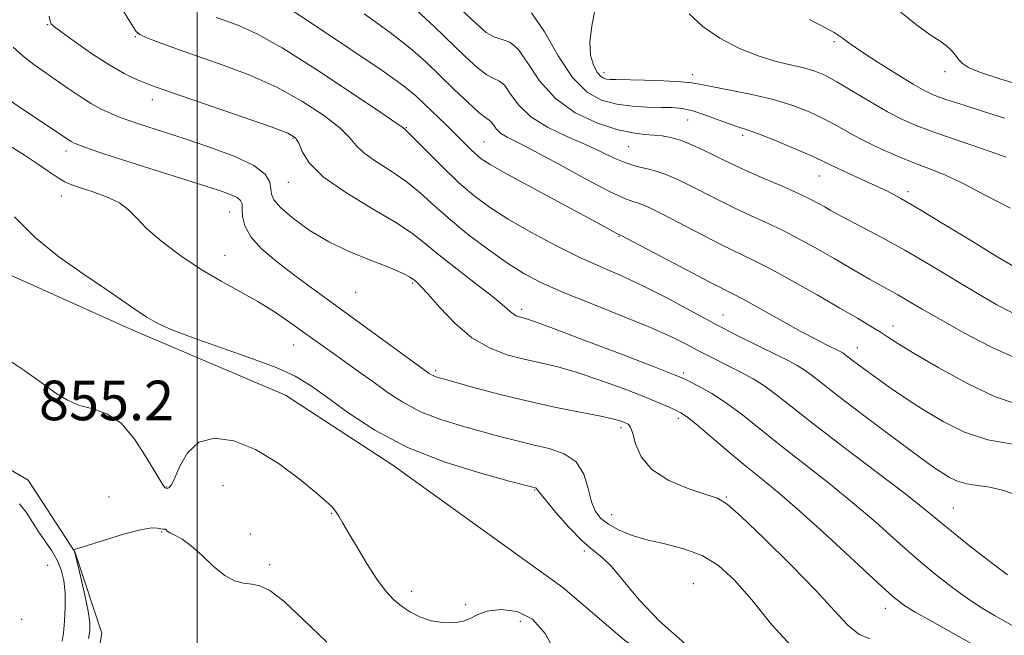
# Model space of a CAD drawing. Extents: x 2129800 to 2132700, y 352300 to 355200.
# Drawn here: x 2130964 to 2131163, y 354320 to 354445 of the extents above; entities that cross this region are included whole.
import ezdxf

# ---------------------------------------------------------------- set-up
doc = ezdxf.new("R2010")
doc.units = 0
doc.header["$MEASUREMENT"] = 0
for name, color, linetype, lineweight in [('32000', 7, 'Continuous', 0), ('DTM HARD BREAKLINE', 7, 'Continuous', 0), ('DTM SPOT ELEVATION', 2, 'Continuous', 13), ('INDEX CONTOUR', 41, 'Continuous', 13), ('INTERMEDIATE CONTOUR', 44, 'Continuous', 0), ('SPOT ELEVATION', 7, 'Continuous', 0)]:
    doc.layers.add(name, color=color, linetype=linetype, lineweight=lineweight)
doc.styles.add('Style-ITALICS', font='ITALICS.shx')

msp = doc.modelspace()

# ---------------------------------------------------------------- linework, layer by layer
at = {"layer": '32000', "flags": 128}
msp.add_lwpolyline([(2131000, 355000), (2131000, 352500)], dxfattribs=at)
at = {"layer": 'DTM HARD BREAKLINE'}
for points in [[(2131351.265, 354162.152, 855.12), (2131332.6, 354170.869, 855.88), (2131317.725, 354178.493, 855.88), (2131296.354, 354188.031, 855.215), (2131272.817, 354197.574, 855.025), (2131241.162, 354209.848, 855.215), (2131214.112, 354222.109, 856.355), (2131197.082, 354234.343, 856.355), (2131171.948, 354254.182, 857.115), (2131152.49, 354269.944, 856.925), (2131140.601, 354280.268, 856.925), (2131116.007, 354299.294, 857.685), (2131086.269, 354319.417, 857.59), (2131073.839, 354330.013, 857.305), (2131039.51, 354354.753, 857.305), (2131017.881, 354368.895, 856.83), (2130987.041, 354381.979, 857.495), (2130961.613, 354393.423, 857.02), (2130926.451, 354410.582, 856.545), (2130893.99, 354425.295, 856.07), (2130874.237, 354432.12, 855.405), (2130841.21, 354437.897, 854.55), (2130830.106, 354437.927, 853.125)], [(2130920.335, 354360.58, 854.075), (2130933.546, 354362.537, 854.265), (2130952.226, 354359.746, 854.55), (2130965.909, 354351.735, 854.645), (2130975.338, 354337.257, 853.98), (2130980.776, 354320.797, 853.125), (2130979.002, 354310.088, 852.555), (2130974.482, 354297.143, 852.175), (2130982.675, 354286.406, 852.365), (2130994.39, 354287.62, 852.175), (2130999.837, 354274.898, 851.51), (2130992.575, 354261.462, 851.035), (2131006.475, 354241.74, 850.75), (2131010.409, 354222.294, 850.465), (2131010.855, 354203.106, 849.8), (2131003.362, 354196.648, 849.99), (2130998.604, 354187.691, 850.275), (2131000.059, 354172.986, 850.56), (2130994.297, 354161.789, 850.465), (2130990.554, 354159.556, 851.035), (2130985.071, 354159.073, 851.225)]]:
    msp.add_polyline3d(points, dxfattribs=at)
at = {"layer": 'DTM SPOT ELEVATION'}
for p in [(2130969.78, 354443.71, 865.9), (2130987.54, 354441.28, 867.9), (2131128.57, 354440.24, 885.7), (2131082.14, 354433.99, 882.5), (2131100.04, 354433.58, 882.5), (2131150.96, 354434.21, 887.5), (2130990.98, 354428.57, 865.4), (2131099.04, 354424.47, 879.1), (2131042.22, 354422.89, 870.1), (2131110.1, 354421.33, 879.6), (2131019.4, 354420.71, 865.8), (2131057.89, 354420.02, 872.9), (2130973.59, 354418.18, 861.5), (2131087.11, 354419.07, 877.1), (2131018.44, 354411.86, 865.2), (2131125.56, 354413.12, 879.2), (2131143.44, 354409.96, 880.4), (2130972.61, 354409.06, 859.3), (2131006.57, 354405.89, 861.1), (2131085.12, 354400.92, 871.9), (2131005.62, 354397.12, 860.8), (2131043.45, 354391.51, 863.8), (2131031.98, 354389.67, 863.1), (2131065.51, 354386.19, 866.4), (2131106.12, 354385.03, 870.8), (2131140.46, 354382.85, 874.6), (2131019.51, 354378.99, 859.2), (2131133.22, 354378.48, 872.7), (2131048.15, 354373.84, 862.3), (2131098.16, 354373.36, 866.3), (2131097.14, 354364.18, 863.6), (2131085.57, 354362.28, 861.6), (2130993.87, 354350.35, 856.1), (2131005.22, 354350.63, 855.2), (2131068.14, 354349.75, 857.9), (2130982.21, 354348.28, 854.4), (2131106.83, 354348.29, 862.1), (2131152.59, 354346.07, 868.9), (2131027.09, 354344.98, 855.9), (2131083.64, 354344.75, 860.8), (2130992.87, 354341.26, 853.9), (2131010.75, 354340.87, 855.9), (2131078.18, 354337.41, 857.8), (2130969.849, 354334.531, 857.59), (2131014.65, 354334.65, 854.3), (2131100.18, 354330.83, 858.7), (2131043.31, 354329.29, 856.5), (2131054.24, 354326.58, 856.3), (2131138.92, 354325.8, 863.4), (2130964.587, 354323.582, 857.115), (2131065.25, 354323.19, 855.1)]:
    msp.add_point(p, dxfattribs=at)
at = {"layer": 'INDEX CONTOUR'}
for points in [[(2131003.866, 354445.165, 870), (2131006.001, 354444.402, 870), (2131008.579, 354443.457, 870), (2131012.098, 354441.849, 870), (2131017.161, 354439.022, 870), (2131023.976, 354434.728, 870), (2131031.193, 354429.944, 870), (2131037.073, 354425.951, 870), (2131040.34, 354423.702, 870), (2131041.571, 354422.833, 870), (2131041.991, 354422.5, 870), (2131042.595, 354421.93, 870), (2131043.997, 354420.528, 870), (2131046.424, 354418.054, 870), (2131049.52, 354414.954, 870), (2131052.78, 354411.843, 870), (2131055.861, 354409.182, 870), (2131059.051, 354406.81, 870), (2131062.799, 354404.412, 870), (2131067.386, 354401.772, 870), (2131072.427, 354399.083, 870), (2131077.369, 354396.637, 870), (2131081.814, 354394.623, 870), (2131085.971, 354392.805, 870), (2131090.205, 354390.844, 870), (2131094.785, 354388.495, 870), (2131104.465, 354383.285, 870), (2131109.149, 354380.869, 870), (2131113.37, 354378.769, 870), (2131116.823, 354377.079, 870), (2131119.314, 354375.842, 870), (2131121.088, 354374.892, 870), (2131122.498, 354374.01, 870), (2131123.939, 354372.947, 870), (2131125.985, 354371.343, 870), (2131129.248, 354368.808, 870), (2131134.035, 354365.171, 870), (2131139.406, 354361.136, 870), (2131144.113, 354357.628, 870), (2131147.23, 354355.333, 870), (2131149.121, 354353.99, 870), (2131150.476, 354353.101, 870), (2131151.875, 354352.271, 870), (2131153.478, 354351.515, 870), (2131155.338, 354350.955, 870), (2131157.5, 354350.636, 870), (2131159.993, 354350.303, 870), (2131162.836, 354349.63, 870), (2131166.081, 354348.381, 870)], [(2131067.498, 354446.082, 880), (2131070.106, 354442.207, 880), (2131072.908, 354437.396, 880), (2131075.798, 354433, 880), (2131078.698, 354430.067, 880), (2131081.642, 354428.427, 880), (2131084.693, 354427.612, 880), (2131087.857, 354427.209, 880), (2131090.935, 354427.04, 880), (2131093.669, 354426.987, 880), (2131095.909, 354426.93, 880), (2131097.923, 354426.732, 880), (2131100.083, 354426.256, 880), (2131102.629, 354425.43, 880), (2131107.578, 354423.588, 880), (2131109.317, 354423.003, 880), (2131110.996, 354422.461, 880), (2131113.315, 354421.626, 880), (2131116.7, 354420.283, 880), (2131120.512, 354418.698, 880), (2131123.84, 354417.259, 880), (2131126.049, 354416.243, 880), (2131129.241, 354414.68, 880), (2131131.508, 354413.64, 880), (2131134.185, 354412.436, 880), (2131136.86, 354411.216, 880), (2131139.306, 354410.039, 880), (2131142.026, 354408.588, 880), (2131145.706, 354406.456, 880), (2131150.732, 354403.422, 880), (2131156.285, 354400.017, 880), (2131161.244, 354396.96, 880), (2131164.844, 354394.841, 880)], [(2130962.281, 354419.147, 860), (2130965.154, 354417.346, 860), (2130967.838, 354415.565, 860), (2130970.158, 354413.976, 860), (2130971.985, 354412.742, 860), (2130973.3, 354411.955, 860), (2130974.544, 354411.41, 860), (2130976.268, 354410.831, 860), (2130978.822, 354409.998, 860), (2130981.735, 354408.924, 860), (2130984.333, 354407.683, 860), (2130986.177, 354406.303, 860), (2130987.766, 354404.648, 860), (2130989.833, 354402.539, 860), (2130992.913, 354399.891, 860), (2130996.739, 354396.993, 860), (2131000.845, 354394.227, 860), (2131004.843, 354391.875, 860), (2131008.645, 354389.811, 860), (2131012.242, 354387.809, 860), (2131015.608, 354385.711, 860), (2131018.658, 354383.629, 860), (2131021.29, 354381.74, 860), (2131025.443, 354378.737, 860), (2131027.516, 354377.264, 860), (2131032.616, 354373.673, 860), (2131035.461, 354371.626, 860), (2131038.385, 354369.502, 860), (2131041.537, 354367.426, 860), (2131045.118, 354365.536, 860), (2131049.227, 354363.935, 860), (2131053.552, 354362.598, 860), (2131057.677, 354361.466, 860), (2131061.3, 354360.484, 860), (2131064.574, 354359.622, 860), (2131067.765, 354358.853, 860), (2131071.029, 354358.098, 860), (2131074.074, 354357.059, 860), (2131076.498, 354355.388, 860), (2131078.031, 354352.893, 860), (2131078.937, 354350.017, 860), (2131079.612, 354347.362, 860), (2131080.408, 354345.382, 860), (2131081.497, 354343.95, 860), (2131083.007, 354342.791, 860), (2131085.044, 354341.686, 860), (2131087.634, 354340.632, 860), (2131090.778, 354339.681, 860), (2131094.421, 354338.832, 860), (2131098.265, 354337.859, 860), (2131101.954, 354336.485, 860), (2131105.258, 354334.444, 860), (2131108.45, 354331.53, 860), (2131111.932, 354327.549, 860), (2131116.019, 354322.529, 860), (2131120.682, 354317.383, 860)]]:
    msp.add_polyline3d(points, dxfattribs=at)
at = {"layer": 'INTERMEDIATE CONTOUR'}
for points in [[(2131138.413, 354449.18, 888), (2131145.456, 354443.448, 888), (2131147.931, 354441.654, 888), (2131149.768, 354440.464, 888), (2131151.144, 354439.513, 888), (2131152.215, 354438.516, 888), (2131153.066, 354437.503, 888), (2131153.759, 354436.587, 888), (2131154.451, 354435.824, 888), (2131155.681, 354435.052, 888), (2131158.082, 354434.056, 888), (2131162, 354432.721, 888), (2131166.637, 354431.334, 888)], [(2131016.814, 354448.125, 872), (2131023.129, 354443.957, 872), (2131030.654, 354438.957, 872), (2131037.331, 354434.429, 872), (2131041.635, 354431.341, 872), (2131044.148, 354429.301, 872), (2131045.979, 354427.58, 872), (2131050.178, 354423.51, 872), (2131052.202, 354421.527, 872), (2131055.179, 354418.562, 872), (2131056.274, 354417.513, 872), (2131057.363, 354416.606, 872), (2131059.146, 354415.443, 872), (2131062.44, 354413.562, 872), (2131067.67, 354410.709, 872), (2131082.28, 354402.86, 872), (2131085.081, 354401.337, 872), (2131085.486, 354401.156, 872), (2131098.783, 354394.153, 872), (2131103.499, 354391.691, 872), (2131108.633, 354389.062, 872), (2131110.915, 354387.841, 872), (2131118.127, 354383.821, 872), (2131121.871, 354381.756, 872), (2131124.85, 354380.173, 872), (2131127.034, 354379.063, 872), (2131129.487, 354377.858, 872), (2131130.059, 354377.558, 872), (2131130.44, 354377.321, 872), (2131130.814, 354377.046, 872), (2131132.19, 354375.973, 872), (2131133.483, 354374.993, 872), (2131135.237, 354373.695, 872), (2131137.437, 354372.1, 872), (2131140.072, 354370.236, 872), (2131143.138, 354368.148, 872), (2131146.631, 354365.885, 872), (2131150.548, 354363.544, 872), (2131154.875, 354361.412, 872), (2131159.596, 354359.823, 872), (2131164.582, 354359.006, 872)], [(2130970.139, 354445.423, 866), (2130970.292, 354444.691, 866), (2130970.413, 354444.206, 866), (2130970.588, 354443.847, 866), (2130971.211, 354443.28, 866), (2130972.753, 354442.119, 866), (2130975.492, 354440.137, 866), (2130978.937, 354437.737, 866), (2130982.403, 354435.483, 866), (2130985.331, 354433.814, 866), (2130987.666, 354432.684, 866), (2130989.481, 354431.927, 866), (2130991.006, 354431.34, 866), (2130993.104, 354430.595, 866), (2131009.298, 354425.039, 866), (2131014.983, 354423.05, 866), (2131018.352, 354421.769, 866), (2131019.894, 354420.851, 866), (2131020.551, 354419.769, 866), (2131021.225, 354418.094, 866), (2131022.636, 354415.806, 866), (2131025.462, 354412.987, 866), (2131030.048, 354409.774, 866), (2131035.409, 354406.526, 866), (2131040.224, 354403.656, 866), (2131043.568, 354401.42, 866), (2131046.086, 354399.44, 866), (2131048.817, 354397.181, 866), (2131052.472, 354394.3, 866), (2131056.462, 354391.224, 866), (2131059.87, 354388.57, 866), (2131062.018, 354386.806, 866), (2131063.172, 354385.792, 866), (2131063.836, 354385.237, 866), (2131064.426, 354384.891, 866), (2131065.015, 354384.666, 866), (2131066.313, 354384.325, 866), (2131068.078, 354383.735, 866), (2131071.953, 354382.32, 866), (2131078.472, 354379.862, 866), (2131086.019, 354376.986, 866), (2131092.442, 354374.525, 866), (2131096.179, 354373.078, 866), (2131098.026, 354372.312, 866), (2131099.366, 354371.661, 866), (2131101.315, 354370.65, 866), (2131103.898, 354369.183, 866), (2131106.868, 354367.257, 866), (2131110.054, 354364.871, 866), (2131117.648, 354358.76, 866), (2131127.395, 354351.157, 866), (2131132.37, 354347.141, 866), (2131136.96, 354343.195, 866), (2131141.188, 354339.418, 866), (2131145.161, 354335.899, 866), (2131148.951, 354332.72, 866), (2131152.489, 354329.949, 866), (2131155.668, 354327.651, 866), (2131158.431, 354325.846, 866), (2131160.909, 354324.374, 866), (2131165.672, 354321.678, 866)], [(2130985.239, 354446.306, 868), (2130986.231, 354444.659, 868), (2130987.098, 354443.26, 868), (2130987.718, 354442.339, 868), (2130988.479, 354441.694, 868), (2130989.899, 354441.017, 868), (2130992.38, 354440.058, 868), (2130995.877, 354438.798, 868), (2131005.263, 354435.515, 868), (2131010.655, 354433.459, 868), (2131016.072, 354431.036, 868), (2131021.164, 354428.248, 868), (2131025.543, 354425.398, 868), (2131028.812, 354422.86, 868), (2131030.782, 354420.898, 868), (2131032.103, 354419.32, 868), (2131033.637, 354417.818, 868), (2131036.02, 354416.137, 868), (2131039.002, 354414.228, 868), (2131042.111, 354412.092, 868), (2131045.008, 354409.728, 868), (2131047.899, 354407.125, 868), (2131051.12, 354404.27, 868), (2131054.883, 354401.204, 868), (2131058.872, 354398.188, 868), (2131062.644, 354395.536, 868), (2131065.963, 354393.443, 868), (2131069.412, 354391.628, 868), (2131073.782, 354389.691, 868), (2131079.539, 354387.356, 868), (2131085.843, 354384.85, 868), (2131091.531, 354382.525, 868), (2131095.728, 354380.649, 868), (2131098.714, 354379.162, 868), (2131101.057, 354377.92, 868), (2131103.241, 354376.794, 868), (2131107.607, 354374.624, 868), (2131109.882, 354373.468, 868), (2131112.211, 354372.182, 868), (2131114.555, 354370.699, 868), (2131116.999, 354368.898, 868), (2131120.099, 354366.451, 868), (2131124.532, 354362.972, 868), (2131130.619, 354358.315, 868), (2131137.26, 354353.275, 868), (2131143.001, 354348.884, 868), (2131146.83, 354345.856, 868), (2131152.251, 354341.385, 868), (2131155.91, 354338.47, 868), (2131159.972, 354335.318, 868), (2131163.574, 354332.603, 868)], [(2131033.735, 354445.85, 874), (2131038.958, 354442.124, 874), (2131042.991, 354438.951, 874), (2131046.147, 354436.154, 874), (2131048.99, 354433.43, 874), (2131051.922, 354430.598, 874), (2131054.695, 354427.968, 874), (2131056.899, 354425.974, 874), (2131058.249, 354424.898, 874), (2131058.962, 354424.418, 874), (2131059.379, 354424.058, 874), (2131059.804, 354423.449, 874), (2131060.391, 354422.646, 874), (2131061.254, 354421.807, 874), (2131062.563, 354421, 874), (2131064.706, 354419.917, 874), (2131068.127, 354418.159, 874), (2131072.997, 354415.521, 874), (2131078.38, 354412.577, 874), (2131083.07, 354410.093, 874), (2131086.16, 354408.637, 874), (2131087.964, 354407.969, 874), (2131089.096, 354407.649, 874), (2131090.152, 354407.27, 874), (2131091.648, 354406.572, 874), (2131094.08, 354405.327, 874), (2131101.957, 354401.224, 874), (2131105.955, 354399.19, 874), (2131112.082, 354396.213, 874), (2131115.56, 354394.427, 874), (2131120.11, 354391.943, 874), (2131125.133, 354389.116, 874), (2131129.742, 354386.472, 874), (2131133.255, 354384.42, 874), (2131135.795, 354382.894, 874), (2131137.687, 354381.711, 874), (2131139.327, 354380.649, 874), (2131141.414, 354379.326, 874), (2131144.717, 354377.319, 874), (2131149.684, 354374.415, 874), (2131155.469, 354371.24, 874), (2131160.906, 354368.63, 874), (2131165.095, 354367.205, 874)], [(2131044.319, 354446.588, 876), (2131047.917, 354443.229, 876), (2131054.114, 354437.244, 876), (2131056.532, 354435.042, 876), (2131058.455, 354433.56, 876), (2131059.897, 354432.808, 876), (2131061.034, 354432.293, 876), (2131062.085, 354431.399, 876), (2131063.285, 354429.684, 876), (2131064.94, 354427.42, 876), (2131067.371, 354425.057, 876), (2131070.748, 354422.956, 876), (2131074.618, 354421.131, 876), (2131078.373, 354419.506, 876), (2131081.541, 354418.031, 876), (2131084.195, 354416.758, 876), (2131086.543, 354415.762, 876), (2131088.759, 354415.078, 876), (2131090.874, 354414.569, 876), (2131092.883, 354414.057, 876), (2131094.818, 354413.385, 876), (2131096.854, 354412.489, 876), (2131099.2, 354411.327, 876), (2131105.132, 354408.294, 876), (2131108.41, 354406.688, 876), (2131111.69, 354405.174, 876), (2131114.998, 354403.667, 876), (2131118.403, 354402.037, 876), (2131121.925, 354400.203, 876), (2131125.388, 354398.286, 876), (2131128.567, 354396.458, 876), (2131133.633, 354393.478, 876), (2131135.702, 354392.285, 876), (2131137.62, 354391.229, 876), (2131139.496, 354390.216, 876), (2131141.436, 354389.138, 876), (2131143.596, 354387.878, 876), (2131146.324, 354386.268, 876), (2131150.016, 354384.13, 876), (2131154.856, 354381.422, 876), (2131160.178, 354378.643, 876), (2131165.103, 354376.43, 876)], [(2131053.463, 354446.623, 878), (2131056.306, 354443.89, 878), (2131058.37, 354442.117, 878), (2131060.011, 354441.146, 878), (2131061.544, 354440.717, 878), (2131063.107, 354440.169, 878), (2131064.792, 354438.74, 878), (2131066.722, 354435.935, 878), (2131069.138, 354432.327, 878), (2131072.307, 354428.755, 878), (2131076.339, 354425.905, 878), (2131080.709, 354423.855, 878), (2131084.73, 354422.528, 878), (2131087.877, 354421.822, 878), (2131090.268, 354421.527, 878), (2131092.185, 354421.405, 878), (2131093.892, 354421.243, 878), (2131095.6, 354420.922, 878), (2131097.507, 354420.346, 878), (2131099.733, 354419.464, 878), (2131102.092, 354418.401, 878), (2131104.321, 354417.326, 878), (2131106.279, 354416.353, 878), (2131108.307, 354415.364, 878), (2131110.866, 354414.186, 878), (2131114.23, 354412.715, 878), (2131117.914, 354411.121, 878), (2131121.247, 354409.647, 878), (2131123.714, 354408.479, 878), (2131125.435, 354407.582, 878), (2131126.688, 354406.872, 878), (2131127.777, 354406.237, 878), (2131129.12, 354405.483, 878), (2131131.161, 354404.393, 878), (2131134.231, 354402.794, 878), (2131138.202, 354400.688, 878), (2131142.831, 354398.121, 878), (2131147.849, 354395.187, 878), (2131157.506, 354389.377, 878), (2131161.424, 354387.101, 878), (2131164.673, 354385.398, 878)], [(2131080.364, 354446.893, 882), (2131079.703, 354443.465, 882), (2131079.261, 354440.181, 882), (2131079.4, 354437.51, 882), (2131079.976, 354435.508, 882), (2131080.718, 354434.128, 882), (2131081.406, 354433.305, 882), (2131082.035, 354432.89, 882), (2131082.651, 354432.714, 882), (2131083.372, 354432.632, 882), (2131084.606, 354432.584, 882), (2131090.286, 354432.454, 882), (2131094.224, 354432.334, 882), (2131097.662, 354432.17, 882), (2131099.944, 354431.95, 882), (2131101.742, 354431.628, 882), (2131104.06, 354431.147, 882), (2131107.611, 354430.466, 882), (2131111.953, 354429.595, 882), (2131116.35, 354428.558, 882), (2131120.215, 354427.381, 882), (2131123.546, 354426.087, 882), (2131126.487, 354424.702, 882), (2131129.194, 354423.249, 882), (2131131.875, 354421.742, 882), (2131134.751, 354420.194, 882), (2131137.963, 354418.634, 882), (2131141.34, 354417.14, 882), (2131144.633, 354415.808, 882), (2131147.707, 354414.653, 882), (2131150.892, 354413.38, 882), (2131154.631, 354411.612, 882), (2131159.198, 354409.169, 882), (2131164.181, 354406.644, 882)], [(2131099.338, 354445.842, 884), (2131102.097, 354443.303, 884), (2131105.47, 354440.986, 884), (2131109.218, 354439.009, 884), (2131113.022, 354437.449, 884), (2131116.599, 354436.345, 884), (2131119.793, 354435.57, 884), (2131122.481, 354434.955, 884), (2131124.647, 354434.321, 884), (2131126.695, 354433.457, 884), (2131129.134, 354432.146, 884), (2131132.305, 354430.27, 884), (2131135.874, 354428.125, 884), (2131139.339, 354426.112, 884), (2131142.382, 354424.516, 884), (2131145.427, 354423.178, 884), (2131149.085, 354421.825, 884), (2131158.726, 354418.573, 884), (2131163.253, 354416.939, 884)], [(2131123.576, 354444.744, 886), (2131126.446, 354443.27, 886), (2131128.539, 354442.097, 886), (2131130.157, 354441.034, 886), (2131131.832, 354439.828, 886), (2131134.152, 354438.207, 886), (2131137.471, 354436.031, 886), (2131141.202, 354433.678, 886), (2131144.525, 354431.653, 886), (2131146.896, 354430.313, 886), (2131148.879, 354429.408, 886), (2131151.318, 354428.537, 886), (2131154.802, 354427.401, 886), (2131158.913, 354426.095, 886), (2131162.977, 354424.82, 886)], [(2130962.886, 354439.152, 864), (2130964.929, 354437.327, 864), (2130967.068, 354435.652, 864), (2130969.284, 354434.079, 864), (2130971.597, 354432.491, 864), (2130974.002, 354430.82, 864), (2130976.413, 354429.178, 864), (2130978.72, 354427.723, 864), (2130980.821, 354426.58, 864), (2130982.645, 354425.727, 864), (2130984.125, 354425.109, 864), (2130985.276, 354424.657, 864), (2130986.425, 354424.245, 864), (2130987.975, 354423.733, 864), (2130993.455, 354421.981, 864), (2130997.579, 354420.645, 864), (2131002.54, 354418.983, 864), (2131007.513, 354417.125, 864), (2131011.495, 354415.239, 864), (2131013.757, 354413.471, 864), (2131014.67, 354411.892, 864), (2131014.882, 354410.554, 864), (2131015.003, 354409.447, 864), (2131015.504, 354408.298, 864), (2131016.82, 354406.775, 864), (2131019.259, 354404.662, 864), (2131022.624, 354402.22, 864), (2131026.588, 354399.83, 864), (2131030.803, 354397.802, 864), (2131034.824, 354396.17, 864), (2131038.183, 354394.892, 864), (2131040.533, 354393.931, 864), (2131042.013, 354393.237, 864), (2131042.881, 354392.763, 864), (2131043.379, 354392.455, 864), (2131043.679, 354392.236, 864), (2131044.332, 354391.69, 864), (2131045.129, 354390.894, 864), (2131046.617, 354389.25, 864), (2131048.987, 354386.562, 864), (2131052.037, 354383.387, 864), (2131055.465, 354380.474, 864), (2131059.008, 354378.398, 864), (2131062.542, 354377.046, 864), (2131065.983, 354376.133, 864), (2131069.313, 354375.386, 864), (2131072.788, 354374.57, 864), (2131076.735, 354373.463, 864), (2131081.312, 354371.931, 864), (2131086.005, 354370.201, 864), (2131090.138, 354368.588, 864), (2131093.188, 354367.341, 864), (2131095.268, 354366.446, 864), (2131096.648, 354365.818, 864), (2131097.649, 354365.314, 864), (2131098.787, 354364.55, 864), (2131100.626, 354363.079, 864), (2131107.117, 354357.59, 864), (2131110.764, 354354.547, 864), (2131114.088, 354351.857, 864), (2131117.53, 354349.039, 864), (2131121.739, 354345.399, 864), (2131127.064, 354340.553, 864), (2131137.368, 354330.959, 864), (2131140.427, 354328.192, 864), (2131142.573, 354326.518, 864), (2131144.918, 354325.066, 864), (2131148.329, 354323.137, 864), (2131152.67, 354320.723, 864), (2131157.554, 354317.988, 864)], [(2130961.462, 354428.911, 862), (2130964.611, 354426.73, 862), (2130968.127, 354424.379, 862), (2130974.079, 354420.429, 862), (2130974.616, 354420.089, 862), (2130975.064, 354419.85, 862), (2130975.624, 354419.607, 862), (2130976.45, 354419.288, 862), (2130977.756, 354418.808, 862), (2130979.995, 354418.034, 862), (2130983.682, 354416.822, 862), (2130989.03, 354415.116, 862), (2131000.499, 354411.495, 862), (2131004.347, 354410.257, 862), (2131006.741, 354409.415, 862), (2131008.098, 354408.791, 862), (2131008.8, 354408.21, 862), (2131009.081, 354407.488, 862), (2131009.141, 354406.445, 862), (2131009.209, 354404.945, 862), (2131009.644, 354403.041, 862), (2131010.836, 354400.832, 862), (2131013.037, 354398.421, 862), (2131015.96, 354395.923, 862), (2131019.179, 354393.455, 862), (2131022.394, 354391.072, 862), (2131025.812, 354388.574, 862), (2131046.876, 354373.274, 862), (2131047.287, 354373.003, 862), (2131047.755, 354372.757, 862), (2131048.39, 354372.52, 862), (2131049.655, 354372.149, 862), (2131056.061, 354370.369, 862), (2131061.164, 354369.013, 862), (2131066.816, 354367.63, 862), (2131072.443, 354366.411, 862), (2131081.518, 354364.607, 862), (2131084.098, 354364.025, 862), (2131085.565, 354363.609, 862), (2131086.391, 354363.304, 862), (2131086.983, 354363.004, 862), (2131087.475, 354362.405, 862), (2131087.934, 354361.157, 862), (2131088.5, 354359.048, 862), (2131089.609, 354356.439, 862), (2131091.772, 354353.831, 862), (2131095.241, 354351.644, 862), (2131099.233, 354349.97, 862), (2131102.707, 354348.821, 862), (2131105.001, 354348.05, 862), (2131106.964, 354346.887, 862), (2131109.827, 354344.404, 862), (2131114.404, 354340.028, 862), (2131119.852, 354334.616, 862), (2131124.911, 354329.379, 862), (2131128.632, 354325.3, 862), (2131131.303, 354322.44, 862), (2131133.519, 354320.632, 862), (2131135.792, 354319.649, 862)], [(2130963.194, 354404.89, 858), (2130967.368, 354400.704, 858), (2130972.139, 354396.813, 858), (2130977.004, 354393.369, 858), (2130981.372, 354390.443, 858), (2130984.812, 354388.077, 858), (2130987.522, 354386.182, 858), (2130989.863, 354384.637, 858), (2130992.228, 354383.303, 858), (2130995.151, 354381.974, 858), (2130999.199, 354380.424, 858), (2131010.629, 354376.421, 858), (2131015.959, 354374.427, 858), (2131019.833, 354372.679, 858), (2131022.892, 354370.856, 858), (2131026.136, 354368.516, 858), (2131030.401, 354365.379, 858), (2131035.85, 354361.805, 858), (2131042.482, 354358.314, 858), (2131050.064, 354355.35, 858), (2131057.449, 354353.047, 858), (2131063.261, 354351.463, 858), (2131068.278, 354350.148, 858), (2131068.423, 354350.098, 858), (2131068.538, 354350.018, 858), (2131068.671, 354349.829, 858), (2131069.135, 354349.194, 858), (2131070.309, 354347.716, 858), (2131072.416, 354345.193, 858), (2131075.051, 354342.203, 858), (2131077.653, 354339.52, 858), (2131079.812, 354337.665, 858), (2131081.716, 354336.147, 858), (2131083.704, 354334.221, 858), (2131089.212, 354327.563, 858), (2131093.299, 354323.26, 858), (2131098.447, 354318.71, 858)], [(2130961.412, 354376.352, 856), (2130965.22, 354373.812, 856), (2130968.527, 354371.4, 856), (2130971.328, 354369.402, 856), (2130973.836, 354367.872, 856), (2130976.316, 354366.808, 856), (2130978.978, 354366.089, 856), (2130981.79, 354365.121, 856), (2130984.662, 354363.191, 856), (2130987.471, 354359.894, 856), (2130989.97, 354356.043, 856), (2130991.878, 354352.758, 856), (2130993.015, 354350.885, 856), (2130993.596, 354350.164, 856), (2130993.936, 354350.059, 856), (2130994.308, 354350.187, 856), (2130994.82, 354350.768, 856), (2130995.539, 354352.17, 856), (2130996.557, 354354.556, 856), (2130998.082, 354357.25, 856), (2131000.35, 354359.368, 856), (2131003.514, 354360.192, 856), (2131007.409, 354359.67, 856), (2131011.786, 354357.914, 856), (2131016.348, 354355.145, 856), (2131020.593, 354352.006, 856), (2131023.968, 354349.246, 856), (2131026.092, 354347.419, 856), (2131027.268, 354346.293, 856), (2131027.965, 354345.436, 856), (2131028.61, 354344.448, 856), (2131029.443, 354343.038, 856), (2131030.657, 354340.941, 856), (2131032.366, 354338.036, 856), (2131034.352, 354334.772, 856), (2131036.315, 354331.737, 856), (2131038.038, 354329.386, 856), (2131039.622, 354327.627, 856), (2131041.245, 354326.234, 856), (2131043.057, 354325.03, 856), (2131045.075, 354324.034, 856), (2131047.282, 354323.317, 856), (2131049.623, 354322.937, 856), (2131051.882, 354322.906, 856), (2131053.799, 354323.223, 856), (2131055.254, 354323.849, 856), (2131056.661, 354324.604, 856), (2131058.57, 354325.268, 856), (2131061.343, 354325.589, 856), (2131064.586, 354325.186, 856), (2131067.718, 354323.642, 856), (2131070.259, 354320.773, 856), (2131072.121, 354317.319, 856)], [(2130972.793, 354319.227, 856), (2130973.059, 354320.813, 856), (2130973.261, 354323.203, 856), (2130973.396, 354326.071, 856), (2130973.376, 354328.947, 856), (2130973.124, 354331.46, 856), (2130972.606, 354333.633, 856), (2130971.799, 354335.587, 856), (2130970.707, 354337.44, 856), (2130968.109, 354341.209, 856), (2130966.829, 354343.25, 856), (2130965.551, 354345.238, 856), (2130964.197, 354346.952, 856)], [(2130978.097, 354319.706, 854), (2130978.373, 354321.278, 854), (2130978.375, 354322.949, 854), (2130978.044, 354325.261, 854), (2130977.371, 354328.513, 854), (2130976.557, 354332.046, 854), (2130975.455, 354336.585, 854), (2130975.291, 354337.209, 854), (2130975.237, 354337.351, 854), (2130975.069, 354337.673, 854), (2130975.086, 354337.694, 854), (2130975.377, 354337.756, 854), (2130976.18, 354337.989, 854), (2130978.076, 354338.581, 854), (2130981.324, 354339.61, 854), (2130985.166, 354340.776, 854), (2130988.589, 354341.685, 854), (2130990.819, 354342.052, 854), (2130992.047, 354342.031, 854), (2130992.703, 354341.89, 854), (2130993.148, 354341.833, 854), (2130993.463, 354341.835, 854), (2130993.66, 354341.806, 854), (2130994.004, 354341.437, 854), (2130994.532, 354341.092, 854), (2130995.528, 354340.61, 854), (2130996.981, 354339.807, 854), (2130998.838, 354338.464, 854), (2131001.016, 354336.487, 854), (2131003.334, 354334.304, 854), (2131005.579, 354332.468, 854), (2131007.591, 354331.391, 854), (2131009.391, 354330.901, 854), (2131011.052, 354330.685, 854), (2131012.703, 354330.381, 854), (2131014.719, 354329.445, 854), (2131017.535, 354327.289, 854), (2131021.449, 354323.574, 854), (2131026.202, 354318.969, 854)]]:
    msp.add_polyline3d(points, dxfattribs=at)

# ---------------------------------------------------------------- texts
at = {"layer": 'SPOT ELEVATION', "style": 'Style-ITALICS'}
msp.add_text('855.2', height=8, dxfattribs=at).set_placement((2130968.112, 354363.812, 855.156))

doc.saveas('drawing.dxf')
